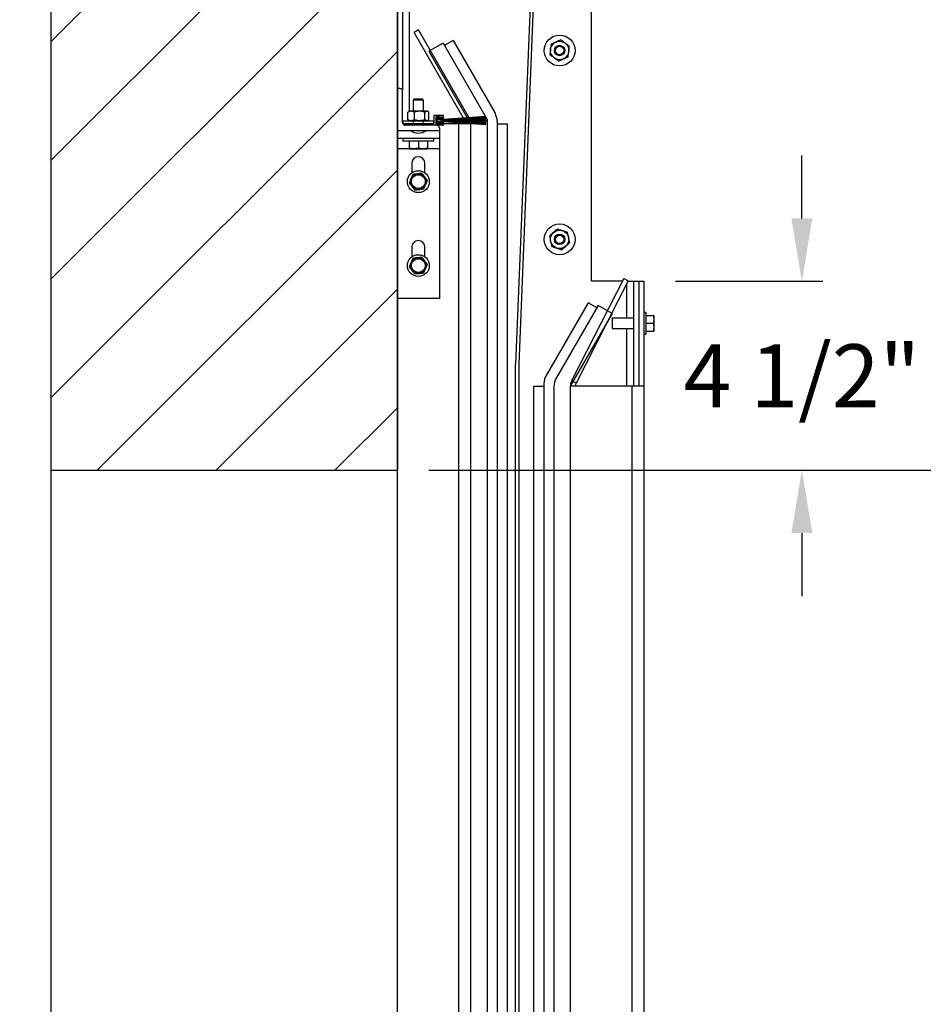
# Model space of a CAD drawing. Units: inches. Extents: x 170 to 312, y 215 to 248.
# Drawn here: x 184 to 186, y 242 to 244 of the extents above; entities that cross this region are included whole.
import ezdxf

# ---------------------------------------------------------------- set-up
doc = ezdxf.new("R2010")
doc.units = ezdxf.units.IN
doc.header["$LTSCALE"] = 0.25
doc.header["$MEASUREMENT"] = 0
doc.layers.add('ANNOTATIONS', color=1, linetype='Continuous')
doc.layers.add('STANDARD MOTOR LH', color=7, linetype='Continuous')
doc.styles.add('ARIAL', font='arial.ttf', dxfattribs={"height": 0.09375})
doc.dimstyles.new('STANDARD$0', dxfattribs={"dimtxt": 0.09375, "dimasz": 0.09375, "dimexe": 0.03125, "dimexo": 0.046875, "dimgap": 0.09, "dimtad": 0, "dimtih": 1, "dimtoh": 1, "dimdec": 4, "dimzin": 0, "dimdsep": 46, "dimtxsty": 'ARIAL', "dimcen": 0.09, "dimadec": 0, "dimazin": 0, "dimtfac": 1, "dimtdec": 4, "dimtofl": 0, "dimtmove": 0, "dimatfit": 1, "dimfxl": 1, "dimtolj": 1, "dimtzin": 0, "dimarcsym": 0})

# ---------------------------------------------------------------- blocks, each defined once
blk = doc.blocks.new('*D18')
at = {"layer": 'ANNOTATIONS', "color": 0, "lineweight": -2, "transparency": 16777216}
for p, q in [((185.8252, 243.7894), (186.2237, 243.7894)), ((186.1925, 243.6957), (186.1925, 243.5835)), ((186.1925, 243.1972), (186.1925, 243.3094)), ((185.044, 243.1034), (186.2237, 243.1034))]:
    blk.add_line(p, q, dxfattribs=at)
at = {"layer": 'ANNOTATIONS', "color": 0, "transparency": 16777216}
for points in [[(186.1769, 243.6957), (186.2081, 243.6957), (186.1925, 243.7894)], [(186.1769, 243.1972), (186.2081, 243.1972), (186.1925, 243.1034)]]:
    blk.add_solid(points, dxfattribs=at)
at = {"layer": 'defpoints', "color": 0, "transparency": 16777216}
for p in [(185.7783, 243.7894), (186.1925, 243.7894), (184.9971, 243.1034)]:
    blk.add_point(p, dxfattribs=at)
at = {"layer": 'ANNOTATIONS', "color": 0, "transparency": 16777216, "insert": (186.1925, 243.4464), "char_height": 0.09375, "attachment_point": 5, "style": 'ARIAL'}
blk.add_mtext('\\A1;11"', dxfattribs=at)
blk = doc.blocks.new('*D19')
at = {"layer": 'ANNOTATIONS', "color": 0, "lineweight": -2, "transparency": 16777216}
for p, q in [((185.5991, 243.4784), (185.5991, 243.5722)), ((185.4108, 243.3847), (185.6303, 243.3847)), ((185.044, 243.1034), (185.6303, 243.1034)), ((185.5991, 243.0097), (185.5991, 242.9159))]:
    blk.add_line(p, q, dxfattribs=at)
at = {"layer": 'ANNOTATIONS', "color": 0, "transparency": 16777216}
for points in [[(185.5835, 243.4784), (185.6147, 243.4784), (185.5991, 243.3847)], [(185.5835, 243.0097), (185.6147, 243.0097), (185.5991, 243.1034)]]:
    blk.add_solid(points, dxfattribs=at)
at = {"layer": 'defpoints', "color": 0, "transparency": 16777216}
for p in [(185.3639, 243.3847), (185.5991, 243.3847), (184.9971, 243.1034)]:
    blk.add_point(p, dxfattribs=at)
at = {"layer": 'ANNOTATIONS', "color": 0, "transparency": 16777216, "insert": (185.5991, 243.244), "char_height": 0.09375, "attachment_point": 5, "style": 'ARIAL'}
blk.add_mtext('\\A1;4 1/2"', dxfattribs=at)
blk = doc.blocks.new('*D34')
at = {"layer": 'ANNOTATIONS', "color": 0, "lineweight": -2, "transparency": 16777216}
for p, q in [((185.8252, 243.7894), (186.2237, 243.7894)), ((186.1925, 243.6957), (186.1925, 243.5833)), ((186.1925, 243.1972), (186.1925, 243.3096)), ((185.044, 243.1034), (186.2237, 243.1034))]:
    blk.add_line(p, q, dxfattribs=at)
at = {"layer": 'ANNOTATIONS', "color": 0, "transparency": 16777216}
for points in [[(186.1769, 243.6957), (186.2081, 243.6957), (186.1925, 243.7894)], [(186.1769, 243.1972), (186.2081, 243.1972), (186.1925, 243.1034)]]:
    blk.add_solid(points, dxfattribs=at)
at = {"layer": 'defpoints', "color": 0, "transparency": 16777216}
for p in [(185.7783, 243.7894), (186.1925, 243.7894), (184.9971, 243.1034)]:
    blk.add_point(p, dxfattribs=at)
at = {"layer": 'ANNOTATIONS', "color": 0, "transparency": 16777216, "insert": (186.1925, 243.4464), "char_height": 0.09375, "attachment_point": 5, "style": 'ARIAL'}
blk.add_mtext('\\A1;  ', dxfattribs=at)
blk = doc.blocks.new('*D35')
at = {"layer": 'ANNOTATIONS', "color": 0, "lineweight": -2, "transparency": 16777216}
for p, q in [((185.8252, 244.5736), (186.6598, 244.5736)), ((186.6286, 244.4799), (186.6286, 243.977)), ((186.6286, 243.1972), (186.6286, 243.7)), ((185.044, 243.1034), (186.6598, 243.1034))]:
    blk.add_line(p, q, dxfattribs=at)
at = {"layer": 'ANNOTATIONS', "color": 0, "transparency": 16777216}
for points in [[(186.6129, 244.4799), (186.6442, 244.4799), (186.6286, 244.5736)], [(186.6129, 243.1972), (186.6442, 243.1972), (186.6286, 243.1034)]]:
    blk.add_solid(points, dxfattribs=at)
at = {"layer": 'defpoints', "color": 0, "transparency": 16777216}
for p in [(185.7783, 244.5736), (186.6286, 244.5736), (184.9971, 243.1034)]:
    blk.add_point(p, dxfattribs=at)
at = {"layer": 'ANNOTATIONS', "color": 0, "transparency": 16777216, "insert": (186.6286, 243.8385), "char_height": 0.09375, "attachment_point": 5, "style": 'ARIAL'}
blk.add_mtext('\\A1;23 1/2"', dxfattribs=at)
blk = doc.blocks.new('*D39')
at = {"layer": 'ANNOTATIONS', "color": 0, "lineweight": -2, "transparency": 16777216}
for p, q in [((185.044, 243.1034), (186.6598, 243.1034)), ((186.6286, 243.0097), (186.6286, 241.8209)), ((186.6286, 240.1972), (186.6286, 241.386)), ((185.5542, 240.1034), (186.6598, 240.1034))]:
    blk.add_line(p, q, dxfattribs=at)
at = {"layer": 'ANNOTATIONS', "color": 0, "transparency": 16777216}
for points in [[(186.6129, 243.0097), (186.6442, 243.0097), (186.6286, 243.1034)], [(186.6129, 240.1972), (186.6442, 240.1972), (186.6286, 240.1034)]]:
    blk.add_solid(points, dxfattribs=at)
at = {"layer": 'defpoints', "color": 0, "transparency": 16777216}
for p in [(184.9971, 243.1034), (186.6286, 243.1034), (185.5073, 240.1034)]:
    blk.add_point(p, dxfattribs=at)
at = {"layer": 'ANNOTATIONS', "color": 0, "transparency": 16777216, "insert": (186.6286, 241.6034), "char_height": 0.09375, "attachment_point": 5, "style": 'ARIAL'}
blk.add_mtext('\\A1;OPENING\\P HEIGHT', dxfattribs=at)

msp = doc.modelspace()

# ---------------------------------------------------------------- hatches: boundary and pattern name
at = {"layer": 'STANDARD MOTOR LH'}
h = msp.add_hatch(dxfattribs=at)
h.set_pattern_fill('ANSI31', color=256, style=0)
h.set_pattern_definition([(45, (-0.30635, -11.93381), (-0.08838835, 0.08838835), [])])
edge = h.paths.add_edge_path()
edge.add_line((184.48146, 245.71433), (184.48146, 243.10342))
edge.add_line((184.48146, 243.10342), (184.99708, 243.10342))
edge.add_line((184.99708, 245.71433), (184.99708, 243.10342))
edge = h.paths.add_edge_path()
edge.add_line((184.43507, 245.71433), (184.72217, 245.71433))
edge.add_line((184.72217, 245.71433), (184.72217, 245.64563))
edge.add_line((184.72217, 245.64563), (184.76059, 245.77899))
edge.add_line((184.76059, 245.77899), (184.76059, 245.71433))
edge.add_line((184.76059, 245.71433), (185.05578, 245.71433))
h = msp.add_hatch(dxfattribs=at)
h.set_pattern_fill('ANSI38', color=256, style=0)
h.set_pattern_definition([(45, (183.14701, 226.17275), (-0.08838835, 0.08838835), []), (135, (183.14701, 226.17275), (-0.265165, 0.08838835), [0.3125, -0.1875])])
edge = h.paths.add_edge_path(flags=0)
edge.add_arc((185.05458, 243.62835), 0.000313, 90, 180, ccw=False)
edge.add_line((185.05458, 243.62866), (185.06271, 243.62866))
edge.add_arc((185.06271, 243.62835), 0.000313, 0, 90, ccw=False)
edge.add_line((185.06302, 243.62835), (185.06302, 243.6271))
edge.add_arc((185.06333, 243.6271), 0.000313, 180, 270)
edge.add_line((185.06333, 243.62678), (185.06552, 243.62678))
edge.add_arc((185.06552, 243.6271), 0.000313, 270, 360)
edge.add_line((185.06583, 243.6271), (185.06583, 243.63116))
edge.add_arc((185.06552, 243.63116), 0.000313, 0, 90)
edge.add_line((185.06552, 243.63147), (185.05177, 243.63147))
edge.add_arc((185.05177, 243.63116), 0.000313, 90, 180)
edge.add_line((185.05146, 243.63116), (185.05146, 243.62022))
edge.add_arc((185.05115, 243.62022), 0.000313, 270, 360, ccw=False)
edge.add_line((185.05115, 243.61991), (185.01302, 243.61991))
edge.add_arc((185.01302, 243.6196), 0.000313, 90, 180)
edge.add_line((185.01271, 243.6196), (185.01271, 243.61741))
edge.add_arc((185.01302, 243.61741), 0.000313, 180, 270)
edge.add_line((185.01302, 243.6171), (185.06552, 243.6171))
edge.add_arc((185.06552, 243.61741), 0.000313, 270, 360)
edge.add_line((185.06583, 243.61741), (185.06583, 243.62147))
edge.add_arc((185.06552, 243.62147), 0.000313, 0, 90)
edge.add_line((185.06552, 243.62178), (185.06333, 243.62178))
edge.add_arc((185.06333, 243.62147), 0.000313, 90, 180)
edge.add_line((185.06302, 243.62147), (185.06302, 243.62022))
edge.add_arc((185.06271, 243.62022), 0.000313, 270, 360, ccw=False)
edge.add_line((185.06271, 243.61991), (185.05458, 243.61991))
edge.add_arc((185.05458, 243.62022), 0.000313, 180, 270, ccw=False)
edge.add_line((185.05427, 243.62022), (185.05427, 243.62835))

# ---------------------------------------------------------------- linework, layer by layer
at = {"layer": 'ANNOTATIONS', "transparency": 16777216}
msp.add_line((185.04396, 243.10342), (186.65982, 243.10342), dxfattribs=at)
at = {"layer": 'STANDARD MOTOR LH'}
for p, q in [((184.48146, 245.71433), (184.48146, 240.10342)), ((184.48146, 245.71433), (184.48146, 243.10342)), ((184.99708, 240.10342), (184.99708, 245.71433)), ((184.99708, 245.71433), (184.99708, 243.10342)), ((185.00452, 244.54092), (185.00452, 243.66955)), ((185.21013, 244.18164), (185.17293, 243.26117)), ((185.21505, 244.18145), (185.17785, 243.26117)), ((185.28608, 243.38467), (185.28608, 244.02442)), ((185.01496, 243.63797), (185.01496, 243.79092)), ((185.02833, 243.75916), (185.02189, 243.75544)), ((185.0956, 243.62777), (185.02189, 243.75544)), ((185.10384, 243.62838), (185.02833, 243.75916)), ((185.06507, 243.73949), (185.04396, 243.7273)), ((185.06507, 243.73949), (185.13083, 243.62558)), ((185.06858, 243.73691), (185.06706, 243.73604)), ((185.07994, 243.74348), (185.06858, 243.73691)), ((185.07994, 243.74348), (185.14244, 243.63522)), ((185.04396, 243.7273), (185.10119, 243.62818)), ((185.00099, 243.67178), (184.99708, 243.67178)), ((185.00489, 243.621), (185.00489, 243.66788)), ((185.02238, 243.65613), (185.02052, 243.65427)), ((185.02052, 243.65427), (185.02052, 243.63797)), ((185.03614, 243.65427), (185.02052, 243.65427)), ((185.03429, 243.65613), (185.02238, 243.65613)), ((185.03614, 243.65427), (185.03429, 243.65613)), ((185.03614, 243.63797), (185.03614, 243.65427)), ((185.01271, 243.63641), (185.01361, 243.63692)), ((185.01271, 243.62541), (185.01271, 243.63641)), ((185.01466, 243.63797), (185.01348, 243.6371)), ((185.042, 243.63797), (185.01466, 243.63797)), ((185.02247, 243.62541), (185.02247, 243.63641)), ((185.0381, 243.62541), (185.0381, 243.63641)), ((185.04319, 243.6371), (185.042, 243.63797)), ((185.04396, 243.62541), (185.04396, 243.63641)), ((185.00539, 243.62385), (185.00539, 243.61991)), ((185.00539, 243.62385), (185.05127, 243.62385)), ((185.00539, 243.61991), (185.05114, 243.61991)), ((185.00542, 243.61905), (185.01271, 243.61905)), ((185.01271, 243.62541), (185.01361, 243.6249)), ((185.01271, 243.6196), (185.01271, 243.61741)), ((185.01348, 243.62472), (185.01466, 243.62385)), ((185.03443, 243.62303), (185.02224, 243.62303)), ((185.042, 243.62385), (185.04319, 243.62472)), ((185.05127, 243.61993), (185.05127, 243.62385)), ((185.05146, 243.63116), (185.05146, 243.62022)), ((185.06552, 243.63147), (185.05177, 243.63147)), ((185.05427, 243.62835), (185.05427, 243.62019)), ((185.06271, 243.62866), (185.05458, 243.62866)), ((185.05458, 243.61991), (185.06271, 243.61991)), ((185.05521, 243.62797), (185.05521, 243.62019)), ((185.066, 243.62753), (185.0564, 243.62899)), ((185.0564, 243.61917), (185.066, 243.62063)), ((185.06615, 243.62846), (185.05654, 243.62992)), ((185.05654, 243.61824), (185.06615, 243.61971)), ((185.06445, 243.62456), (185.06026, 243.62591)), ((185.06026, 243.62228), (185.06445, 243.62364)), ((185.06055, 243.62647), (185.06465, 243.62515)), ((185.06465, 243.62304), (185.06055, 243.62172)), ((185.06058, 243.62653), (185.06467, 243.62521)), ((185.06467, 243.62298), (185.06058, 243.62166)), ((185.06469, 243.62527), (185.06061, 243.62659)), ((185.06061, 243.62161), (185.06469, 243.62292)), ((185.06064, 243.62664), (185.0647, 243.62533)), ((185.0647, 243.62286), (185.06064, 243.62155)), ((185.06472, 243.62539), (185.06067, 243.6267)), ((185.06067, 243.62149), (185.06472, 243.6228)), ((185.0607, 243.62676), (185.06474, 243.62545)), ((185.06474, 243.62274), (185.0607, 243.62144)), ((185.06476, 243.62551), (185.06072, 243.62681)), ((185.06072, 243.62138), (185.06476, 243.62268)), ((185.06075, 243.62687), (185.06478, 243.62557)), ((185.06478, 243.62262), (185.06075, 243.62132)), ((185.0648, 243.62563), (185.06078, 243.62693)), ((185.06078, 243.62127), (185.0648, 243.62257)), ((185.06081, 243.62698), (185.06482, 243.62569)), ((185.06482, 243.62251), (185.06081, 243.62121)), ((185.06484, 243.62575), (185.06084, 243.62704)), ((185.06084, 243.62115), (185.06484, 243.62245)), ((185.06302, 243.6271), (185.06302, 243.62835)), ((185.06302, 243.62022), (185.06302, 243.62147)), ((185.06552, 243.62678), (185.06333, 243.62678)), ((185.06333, 243.62178), (185.06552, 243.62178)), ((185.06583, 243.6271), (185.06583, 243.63116)), ((185.06583, 243.61741), (185.06583, 243.62147)), ((185.10646, 243.61905), (185.06583, 243.61905)), ((185.12864, 243.63022), (185.06599, 243.62557)), ((185.06599, 243.6255), (185.12864, 243.63013)), ((185.12864, 243.62901), (185.06599, 243.62544)), ((185.06599, 243.62538), (185.12864, 243.62891)), ((185.12864, 243.6278), (185.06599, 243.62532)), ((185.06599, 243.62525), (185.12864, 243.62771)), ((185.12864, 243.6266), (185.06599, 243.62519)), ((185.06599, 243.62513), (185.12864, 243.62651)), ((185.12864, 243.62541), (185.06599, 243.62506)), ((185.06599, 243.625), (185.12864, 243.62532)), ((185.06599, 243.62494), (185.12864, 243.62494)), ((185.12864, 243.62432), (185.06599, 243.62432)), ((185.06599, 243.62388), (185.12864, 243.62388)), ((185.12864, 243.62325), (185.06599, 243.62325)), ((185.12864, 243.62287), (185.06599, 243.62319)), ((185.06599, 243.62313), (185.12864, 243.62278)), ((185.12864, 243.62168), (185.06599, 243.62306)), ((185.06599, 243.623), (185.12864, 243.62159)), ((185.12864, 243.62048), (185.06599, 243.62294)), ((185.06599, 243.62288), (185.12864, 243.62039)), ((185.12864, 243.61928), (185.06599, 243.62281)), ((185.06599, 243.62275), (185.12864, 243.61919)), ((185.12864, 243.61806), (185.06599, 243.62269)), ((185.06599, 243.62263), (185.12864, 243.61797)), ((185.066, 243.62753), (185.06615, 243.62846)), ((185.06615, 243.61971), (185.066, 243.62063)), ((185.08858, 240.10342), (185.08858, 243.61905)), ((185.09596, 243.62715), (185.09565, 243.62769)), ((185.09632, 243.62652), (185.096, 243.62707)), ((185.09669, 243.62588), (185.09637, 243.62644)), ((185.09706, 243.62524), (185.09673, 243.62581)), ((185.09723, 243.62494), (185.09711, 243.62516)), ((185.09762, 243.62427), (185.09759, 243.62432)), ((185.09762, 243.62427), (185.0977, 243.62432)), ((185.09762, 243.62427), (185.09784, 243.62388)), ((185.09879, 243.62494), (185.09919, 243.62517)), ((185.09932, 243.62525), (185.10043, 243.62589)), ((185.10057, 243.62597), (185.10176, 243.62666)), ((185.10123, 243.6281), (185.1016, 243.62747)), ((185.10164, 243.62739), (185.10202, 243.62674)), ((185.1019, 243.62674), (185.10318, 243.62748)), ((185.10206, 243.62667), (185.10244, 243.62601)), ((185.10248, 243.62593), (185.10287, 243.62527)), ((185.10291, 243.62519), (185.10306, 243.62494)), ((185.10333, 243.62757), (185.10406, 243.62799)), ((185.10342, 243.62432), (185.10367, 243.62388)), ((185.10406, 243.62799), (185.10388, 243.6283)), ((185.10403, 243.62325), (185.10418, 243.623)), ((185.10406, 243.62799), (185.10427, 243.62762)), ((185.10423, 243.62292), (185.10463, 243.62221)), ((185.10468, 243.62213), (185.1051, 243.62141)), ((185.10514, 243.62132), (185.10557, 243.62058)), ((185.10562, 243.6205), (185.10606, 243.61973)), ((185.10566, 243.62432), (185.10579, 243.62388)), ((185.10611, 243.61965), (185.10646, 243.61905)), ((185.10646, 240.10342), (185.10646, 243.61905)), ((185.12757, 243.63124), (185.12814, 243.63018)), ((185.12864, 243.63022), (185.12864, 243.63013)), ((185.12864, 243.62901), (185.12864, 243.62891)), ((185.12864, 243.6278), (185.12864, 243.62771)), ((185.12864, 243.6266), (185.12864, 243.62651)), ((185.12864, 243.62541), (185.12864, 243.62532)), ((185.12864, 243.62494), (185.12864, 243.62432)), ((185.12864, 243.62388), (185.12864, 243.62325)), ((185.12864, 243.62287), (185.12864, 243.62278)), ((185.12864, 243.62168), (185.12864, 243.62159)), ((185.12864, 243.62048), (185.12864, 243.62039)), ((185.12864, 243.61928), (185.12864, 243.61919)), ((185.13083, 243.62558), (185.13083, 240.38476)), ((185.14571, 243.62303), (185.14571, 240.39977)), ((185.14571, 243.61905), (185.16069, 243.61905)), ((185.16069, 243.61905), (185.16069, 240.4628)), ((184.99708, 243.60928), (185.05958, 243.60928)), ((185.06552, 243.6171), (185.0088, 243.6171)), ((185.05958, 243.61319), (185.05958, 243.35928)), ((185.12864, 243.61806), (185.12864, 243.61797)), ((185.05958, 243.59757), (184.99708, 243.59757)), ((185.00539, 243.59757), (185.00539, 243.59363)), ((185.05127, 243.59363), (185.00539, 243.59363)), ((185.01465, 243.59363), (185.01465, 243.5831)), ((185.02833, 243.59363), (185.02833, 243.5831)), ((185.04202, 243.59363), (185.04202, 243.5831)), ((185.05127, 243.59363), (185.05127, 243.59757)), ((185.01465, 243.58194), (184.99708, 243.58194)), ((185.01465, 243.58188), (185.04202, 243.58188)), ((185.02833, 243.5831), (185.02149, 243.58188)), ((185.04202, 243.5831), (185.03518, 243.58188)), ((185.05958, 243.58194), (185.04202, 243.58194)), ((185.01857, 243.56046), (185.01857, 243.5461)), ((185.0381, 243.5461), (185.0381, 243.56046)), ((185.0335, 243.54562), (185.02679, 243.54473)), ((185.01492, 243.53133), (185.01904, 243.52597)), ((185.04175, 243.53489), (185.03762, 243.54025)), ((185.02317, 243.52061), (185.02987, 243.52149)), ((185.01857, 243.43546), (185.01857, 243.4211)), ((185.0381, 243.4211), (185.0381, 243.43546)), ((185.0335, 243.42062), (185.02679, 243.41973)), ((185.04175, 243.40989), (185.03762, 243.41525)), ((185.01492, 243.40633), (185.01904, 243.40097)), ((185.02317, 243.39561), (185.02987, 243.39649)), ((185.33397, 243.38864), (185.25647, 243.23654)), ((185.3406, 243.38527), (185.2631, 243.23316)), ((185.33195, 243.38467), (185.28608, 243.38467)), ((185.33397, 243.38864), (185.3406, 243.38527)), ((185.34029, 243.38467), (185.3639, 243.38467)), ((185.34902, 243.22842), (185.34902, 243.38467)), ((185.35646, 243.38467), (185.35646, 243.22842)), ((185.3639, 243.38467), (185.3639, 240.10342)), ((185.33858, 243.32999), (185.33858, 243.38132)), ((185.05958, 243.35928), (184.99708, 243.35928)), ((185.28104, 243.35285), (185.21854, 243.2446)), ((185.29591, 243.34886), (185.23341, 243.24061)), ((185.2924, 243.34629), (185.28104, 243.35285)), ((185.29392, 243.34541), (185.2924, 243.34629)), ((185.31702, 243.33668), (185.29591, 243.34886)), ((185.31702, 243.33668), (185.25452, 243.22842)), ((185.34902, 243.32999), (185.31702, 243.32999)), ((185.31702, 243.32999), (185.31702, 243.31436)), ((185.36702, 243.33842), (185.3639, 243.33842)), ((185.36702, 243.33842), (185.36702, 243.30592)), ((185.36702, 243.33389), (185.37785, 243.33389)), ((185.37785, 243.33389), (185.3789, 243.32803)), ((185.3789, 243.33389), (185.3789, 243.31046)), ((185.31702, 243.31436), (185.34902, 243.31436)), ((185.33858, 243.22842), (185.33858, 243.31436)), ((185.36702, 243.32217), (185.37785, 243.32217)), ((185.37785, 243.32217), (185.3789, 243.31632)), ((185.3639, 243.30592), (185.36702, 243.30592)), ((185.36702, 243.31046), (185.37785, 243.31046)), ((185.17293, 240.43146), (185.17293, 243.26117)), ((185.17785, 243.26117), (185.17785, 240.43146)), ((185.20026, 240.40301), (185.20026, 243.22842)), ((185.20026, 243.22842), (185.21527, 243.22842)), ((185.21527, 243.23241), (185.21527, 240.39053)), ((185.23015, 243.22842), (185.23015, 240.10342)), ((185.25452, 243.22842), (185.25452, 240.10342)), ((185.3639, 243.22842), (185.25452, 243.22842)), ((185.2631, 243.23316), (185.25647, 243.23654)), ((185.34602, 243.22842), (185.34602, 240.10342)), ((184.48146, 243.10342), (184.99708, 243.10342))]:
    msp.add_line(p, q, dxfattribs=at)
at = {"layer": 'STANDARD MOTOR LH', "flags": 128}
msp.add_lwpolyline([(185.09814, 243.62325), (185.09823, 243.62304), (185.09823, 243.62303)], dxfattribs=at)
at = {"layer": 'STANDARD MOTOR LH'}
for centre, radius in [((185.23858, 243.72842), 0.02294), ((185.23858, 243.72842), 0.01367), ((185.23858, 243.72842), 0.00781), ((185.23858, 243.72842), 0.00628), ((185.05884, 243.6241), 0.00228), ((185.02833, 243.53311), 0.01625), ((185.02833, 243.53311), 0.01172), ((185.02833, 243.53311), 0.01025), ((185.23858, 243.44717), 0.02294), ((185.23858, 243.44717), 0.01367), ((185.23858, 243.44717), 0.00781), ((185.23858, 243.44717), 0.00628), ((185.02833, 243.40811), 0.01625), ((185.02833, 243.40811), 0.01172), ((185.02833, 243.40811), 0.01025)]:
    msp.add_circle(centre, radius, dxfattribs=at)
for centre, radius, start, end in [((185.00099, 243.66788), 0.00391, 0, 90), ((185.12133, 243.62303), 0.02438, 0, 30), ((185.0088, 243.621), 0.00391, 180, 270), ((185.01302, 243.6196), 0.000312, 90, 180), ((185.02224, 243.62147), 0.00156, 90, 270), ((185.03443, 243.62147), 0.00156, 270, 90), ((185.05115, 243.62022), 0.000312, 270, 0), ((185.05177, 243.63116), 0.000312, 90, 180), ((185.05624, 243.62797), 0.00197, 81.34879, 180), ((185.05458, 243.62835), 0.000313, 90, 180), ((185.05458, 243.62022), 0.000313, 180, 270), ((185.05624, 243.62019), 0.00197, 180, 278.65121), ((185.05624, 243.62797), 0.00103, 81.34879, 180), ((185.05624, 243.62019), 0.00103, 180, 278.65121), ((185.05884, 243.6241), 0.00356, 55.87014, 304.12986), ((185.05884, 243.6241), 0.00349, 55.72454, 304.27546), ((185.05884, 243.6241), 0.00343, 55.57496, 304.42504), ((185.05884, 243.6241), 0.00337, 55.4212, 304.5788), ((185.05884, 243.6241), 0.00331, 55.26307, 304.73693), ((185.05884, 243.6241), 0.00324, 55.10036, 304.89964), ((185.05884, 243.6241), 0.00318, 54.93284, 305.06716), ((185.05884, 243.6241), 0.00312, 54.76027, 305.23973), ((185.05884, 243.6241), 0.00306, 54.58238, 305.41762), ((185.05884, 243.6241), 0.00299, 54.39891, 305.60109), ((185.05884, 243.6241), 0.00293, 54.20956, 305.79044), ((185.05884, 243.6241), 0.00231, 51.90656, 308.09344), ((185.06271, 243.62835), 0.000313, 0, 90), ((185.06271, 243.62022), 0.000313, 270, 0), ((185.06333, 243.6271), 0.000312, 180, 270), ((185.06333, 243.62147), 0.000312, 90, 180), ((185.06599, 243.62932), 0.005, 252.10478, 270), ((185.06599, 243.61888), 0.005, 90, 107.89522), ((185.06599, 243.62932), 0.00437, 252.10478, 270), ((185.06599, 243.61888), 0.00437, 90, 107.89522), ((185.06599, 243.62932), 0.00431, 252.10478, 270), ((185.06599, 243.61888), 0.00431, 90, 107.89522), ((185.06599, 243.62932), 0.00425, 252.10478, 270), ((185.06599, 243.61888), 0.00425, 90, 107.89522), ((185.06599, 243.62932), 0.00419, 252.10478, 270), ((185.06599, 243.61888), 0.00419, 90, 107.89522), ((185.06599, 243.62932), 0.00413, 252.10478, 270), ((185.06599, 243.61888), 0.00413, 90, 107.89522), ((185.06599, 243.62932), 0.00406, 252.10478, 270), ((185.06599, 243.61888), 0.00406, 90, 107.89522), ((185.06599, 243.62932), 0.004, 252.10478, 270), ((185.06599, 243.61888), 0.004, 90, 107.89522), ((185.06599, 243.62932), 0.00394, 252.10478, 270), ((185.06599, 243.61888), 0.00394, 90, 107.89522), ((185.06599, 243.62932), 0.00388, 252.10478, 270), ((185.06599, 243.61888), 0.00388, 90, 107.89522), ((185.06599, 243.62932), 0.00381, 252.10478, 270), ((185.06599, 243.61888), 0.00381, 90, 107.89522), ((185.06599, 243.62932), 0.00375, 252.10478, 270), ((185.06599, 243.61888), 0.00375, 90, 107.89522), ((185.06552, 243.63116), 0.000312, 0, 90), ((185.06552, 243.6271), 0.000312, 270, 0), ((185.06552, 243.62147), 0.000312, 0, 90), ((185.01302, 243.61741), 0.000312, 180, 270), ((185.02833, 243.62572), 0.02019, 234.51066, 305.48934), ((185.05568, 243.61319), 0.00391, 0, 90), ((185.06552, 243.61741), 0.000312, 270, 0), ((185.02833, 243.56046), 0.00977, 0, 180), ((185.02833, 243.43546), 0.00977, 0, 180), ((185.23965, 243.23241), 0.02438, 150, 180), ((185.25452, 243.22842), 0.02438, 150, 180), ((185.2724, 243.22842), 0.01788, 153, 180), ((185.2724, 243.22842), 0.01044, 153, 180)]:
    msp.add_arc(centre, radius, start, end, dxfattribs=at)
for points, knots in [([(185.22584, 243.73775), (185.22558, 243.73534), (185.2253, 243.73276), (185.22501, 243.73009), (185.22499, 243.7299)], [0, 0, 0, 0, 0.9320806, 1, 1, 1, 1]), ([(185.23307, 243.74093), (185.23092, 243.73999), (185.22845, 243.7389), (185.22614, 243.73788), (185.22584, 243.73775)], [0, 0, 0, 0, 0.87217297, 1, 1, 1, 1]), ([(185.24029, 243.74412), (185.23807, 243.74314), (185.23569, 243.74209), (185.23324, 243.74101), (185.23307, 243.74093)], [0, 0, 0, 0, 0.9320432, 1, 1, 1, 1]), ([(185.24666, 243.73946), (185.24625, 243.73976), (185.24407, 243.74135), (185.24198, 243.74288), (185.24029, 243.74412)], [0, 0, 0, 0, 0.1896129, 1, 1, 1, 1]), ([(185.25303, 243.73479), (185.25249, 243.73518), (185.25044, 243.73668), (185.24827, 243.73828), (185.24666, 243.73946)], [0, 0, 0, 0, 0.2620618, 1, 1, 1, 1]), ([(185.22499, 243.7299), (185.22474, 243.72757), (185.22445, 243.72489), (185.22417, 243.72238), (185.22414, 243.72206)], [0, 0, 0, 0, 0.87223048, 1, 1, 1, 1]), ([(185.23051, 243.71739), (185.23009, 243.7177), (185.22792, 243.71929), (185.22583, 243.72082), (185.22414, 243.72206)], [0, 0, 0, 0, 0.1896129, 1, 1, 1, 1]), ([(185.25132, 243.7191), (185.25158, 243.72151), (185.25187, 243.72409), (185.25215, 243.72676), (185.25217, 243.72694)], [0, 0, 0, 0, 0.93209631, 1, 1, 1, 1]), ([(185.25217, 243.72694), (185.25243, 243.72928), (185.25272, 243.73196), (185.25299, 243.73447), (185.25303, 243.73479)], [0, 0, 0, 0, 0.87223048, 1, 1, 1, 1]), ([(185.23687, 243.71273), (185.23634, 243.71312), (185.23429, 243.71462), (185.23211, 243.71622), (185.23051, 243.71739)], [0, 0, 0, 0, 0.2620618, 1, 1, 1, 1]), ([(185.23687, 243.71273), (185.23909, 243.71371), (185.24147, 243.71476), (185.24393, 243.71584), (185.2441, 243.71591)], [0, 0, 0, 0, 0.9320432, 1, 1, 1, 1]), ([(185.2441, 243.71591), (185.24625, 243.71686), (185.24871, 243.71795), (185.25102, 243.71897), (185.25132, 243.7191)], [0, 0, 0, 0, 0.87217297, 1, 1, 1, 1]), ([(185.01759, 243.63797), (185.01614, 243.63773), (185.01447, 243.63745), (185.01291, 243.63653), (185.01271, 243.63641)], [0, 0, 0, 0, 0.8722653, 1, 1, 1, 1]), ([(185.02247, 243.63641), (185.02098, 243.63715), (185.01937, 243.63795), (185.0177, 243.63797), (185.01759, 243.63797)], [0, 0, 0, 0, 0.9319629, 1, 1, 1, 1]), ([(185.03029, 243.63797), (185.02978, 243.63796), (185.02712, 243.6379), (185.02455, 243.63707), (185.02247, 243.63641)], [0, 0, 0, 0, 0.1896634, 1, 1, 1, 1]), ([(185.0381, 243.63641), (185.03744, 243.63665), (185.03493, 243.63755), (185.03226, 243.63779), (185.03029, 243.63797)], [0, 0, 0, 0, 0.2620882, 1, 1, 1, 1]), ([(185.04103, 243.63797), (185.04016, 243.63773), (185.03916, 243.63745), (185.03822, 243.63653), (185.0381, 243.63641)], [0, 0, 0, 0, 0.8721868, 1, 1, 1, 1]), ([(185.04396, 243.63641), (185.04306, 243.63715), (185.04209, 243.63795), (185.0411, 243.63797), (185.04103, 243.63797)], [0, 0, 0, 0, 0.9319538, 1, 1, 1, 1]), ([(185.01759, 243.62385), (185.01614, 243.62409), (185.01447, 243.62437), (185.01291, 243.62529), (185.01271, 243.62541)], [0, 0, 0, 0, 0.8722864, 1, 1, 1, 1]), ([(185.02247, 243.62541), (185.02098, 243.62467), (185.01937, 243.62387), (185.0177, 243.62385), (185.01759, 243.62385)], [0, 0, 0, 0, 0.9319639, 1, 1, 1, 1]), ([(185.03029, 243.62385), (185.02978, 243.62386), (185.02712, 243.62392), (185.02455, 243.62474), (185.02247, 243.62541)], [0, 0, 0, 0, 0.189661, 1, 1, 1, 1]), ([(185.0381, 243.62541), (185.03744, 243.62517), (185.03493, 243.62427), (185.03226, 243.62402), (185.03029, 243.62385)], [0, 0, 0, 0, 0.2620713, 1, 1, 1, 1]), ([(185.04103, 243.62385), (185.04016, 243.62409), (185.03916, 243.62437), (185.03822, 243.62529), (185.0381, 243.62541)], [0, 0, 0, 0, 0.8722079, 1, 1, 1, 1]), ([(185.04396, 243.62541), (185.04306, 243.62467), (185.04209, 243.62387), (185.0411, 243.62385), (185.04103, 243.62385)], [0, 0, 0, 0, 0.9319548, 1, 1, 1, 1]), ([(185.02149, 243.58188), (185.02133, 243.58188), (185.01902, 243.5819), (185.01675, 243.58252), (185.01465, 243.5831)], [0, 0, 0, 0, 0.070291, 1, 1, 1, 1]), ([(185.01465, 243.5831), (185.01465, 243.5826), (185.01465, 243.58195), (185.01465, 243.58189), (185.01465, 243.58188)], [0, 0, 0, 0, 0.7743083, 1, 1, 1, 1]), ([(185.03518, 243.58188), (185.03501, 243.58188), (185.0327, 243.5819), (185.03044, 243.58252), (185.02833, 243.5831)], [0, 0, 0, 0, 0.0702229, 1, 1, 1, 1]), ([(185.04202, 243.58188), (185.04202, 243.58189), (185.04202, 243.58195), (185.04202, 243.5826), (185.04202, 243.5831)], [0, 0, 0, 0, 0.2256917, 1, 1, 1, 1]), ([(185.03762, 243.54025), (185.03753, 243.54038), (185.03613, 243.54219), (185.03477, 243.54397), (185.0335, 243.54562)], [0, 0, 0, 0, 0.0701531, 1, 1, 1, 1]), ([(185.0175, 243.53759), (185.01685, 243.53601), (185.01598, 243.5339), (185.01514, 243.53186), (185.01492, 243.53133)], [0, 0, 0, 0, 0.7425237, 1, 1, 1, 1]), ([(185.02009, 243.54384), (185.01946, 243.54233), (185.01861, 243.54027), (185.01774, 243.53816), (185.0175, 243.53759)], [0, 0, 0, 0, 0.7314157, 1, 1, 1, 1]), ([(185.02679, 243.54473), (185.02663, 243.54471), (185.02437, 243.54441), (185.02215, 243.54411), (185.02009, 243.54384)], [0, 0, 0, 0, 0.0701498, 1, 1, 1, 1]), ([(185.03916, 243.52864), (185.0394, 243.52921), (185.04027, 243.53132), (185.04112, 243.53338), (185.04175, 243.53489)], [0, 0, 0, 0, 0.2686593, 1, 1, 1, 1]), ([(185.01904, 243.52597), (185.01914, 243.52584), (185.02053, 243.52403), (185.0219, 243.52226), (185.02317, 243.52061)], [0, 0, 0, 0, 0.0701531, 1, 1, 1, 1]), ([(185.02987, 243.52149), (185.03003, 243.52152), (185.0323, 243.52182), (185.03452, 243.52211), (185.03658, 243.52238)], [0, 0, 0, 0, 0.07030765, 1, 1, 1, 1]), ([(185.03658, 243.52238), (185.0368, 243.52291), (185.03764, 243.52495), (185.03851, 243.52706), (185.03916, 243.52864)], [0, 0, 0, 0, 0.25749649, 1, 1, 1, 1]), ([(185.23528, 243.46261), (185.23348, 243.46099), (185.23155, 243.45924), (185.22956, 243.45744), (185.22942, 243.45732)], [0, 0, 0, 0, 0.9319873, 1, 1, 1, 1]), ([(185.23528, 243.46261), (185.23591, 243.46241), (185.23833, 243.46163), (185.2409, 243.4608), (185.24279, 243.46018)], [0, 0, 0, 0, 0.2620197, 1, 1, 1, 1]), ([(185.24279, 243.46018), (185.24328, 243.46003), (185.24584, 243.4592), (185.2483, 243.4584), (185.2503, 243.45775)], [0, 0, 0, 0, 0.1896671, 1, 1, 1, 1]), ([(185.25195, 243.45003), (185.25146, 243.45233), (185.2509, 243.45497), (185.25037, 243.45744), (185.2503, 243.45775)], [0, 0, 0, 0, 0.87225283, 1, 1, 1, 1]), ([(185.22942, 243.45732), (185.22768, 243.45575), (185.22568, 243.45394), (185.2238, 243.45225), (185.22356, 243.45203)], [0, 0, 0, 0, 0.872301, 1, 1, 1, 1]), ([(185.22356, 243.45203), (185.22407, 243.44966), (185.22461, 243.44712), (185.22518, 243.44449), (185.22521, 243.44431)], [0, 0, 0, 0, 0.9319974, 1, 1, 1, 1]), ([(185.22521, 243.44431), (185.2257, 243.44202), (185.22627, 243.43938), (185.2268, 243.43691), (185.22687, 243.43659)], [0, 0, 0, 0, 0.8722188, 1, 1, 1, 1]), ([(185.2536, 243.44232), (185.2531, 243.44469), (185.25255, 243.44723), (185.25199, 243.44986), (185.25195, 243.45003)], [0, 0, 0, 0, 0.9320638, 1, 1, 1, 1]), ([(185.22687, 243.43659), (185.2275, 243.43639), (185.22991, 243.43561), (185.23248, 243.43478), (185.23438, 243.43417)], [0, 0, 0, 0, 0.2619982, 1, 1, 1, 1]), ([(185.23438, 243.43417), (185.23486, 243.43401), (185.23743, 243.43318), (185.23989, 243.43238), (185.24189, 243.43174)], [0, 0, 0, 0, 0.1896671, 1, 1, 1, 1]), ([(185.24189, 243.43174), (185.24369, 243.43336), (185.24562, 243.4351), (185.24761, 243.4369), (185.24774, 243.43703)], [0, 0, 0, 0, 0.9320881, 1, 1, 1, 1]), ([(185.24774, 243.43703), (185.24949, 243.4386), (185.25149, 243.44041), (185.25336, 243.4421), (185.2536, 243.44232)], [0, 0, 0, 0, 0.872301, 1, 1, 1, 1]), ([(185.02009, 243.41884), (185.01946, 243.41733), (185.01861, 243.41527), (185.01774, 243.41316), (185.0175, 243.41259)], [0, 0, 0, 0, 0.73135796, 1, 1, 1, 1]), ([(185.02679, 243.41973), (185.02663, 243.41971), (185.02437, 243.41941), (185.02215, 243.41911), (185.02009, 243.41884)], [0, 0, 0, 0, 0.0701498, 1, 1, 1, 1]), ([(185.03762, 243.41525), (185.03753, 243.41538), (185.03613, 243.41719), (185.03477, 243.41897), (185.0335, 243.42062)], [0, 0, 0, 0, 0.0702209, 1, 1, 1, 1]), ([(185.0175, 243.41259), (185.01685, 243.41101), (185.01598, 243.4089), (185.01514, 243.40686), (185.01492, 243.40633)], [0, 0, 0, 0, 0.7424467, 1, 1, 1, 1]), ([(185.01904, 243.40097), (185.01914, 243.40084), (185.02053, 243.39903), (185.0219, 243.39726), (185.02317, 243.39561)], [0, 0, 0, 0, 0.0702209, 1, 1, 1, 1]), ([(185.03658, 243.39738), (185.0368, 243.39791), (185.03764, 243.39995), (185.03851, 243.40206), (185.03916, 243.40364)], [0, 0, 0, 0, 0.2574763, 1, 1, 1, 1]), ([(185.03916, 243.40364), (185.0394, 243.40421), (185.04027, 243.40632), (185.04112, 243.40838), (185.04175, 243.40989)], [0, 0, 0, 0, 0.2685807, 1, 1, 1, 1]), ([(185.02987, 243.39649), (185.03003, 243.39652), (185.0323, 243.39682), (185.03452, 243.39711), (185.03658, 243.39738)], [0, 0, 0, 0, 0.07030765, 1, 1, 1, 1]), ([(185.3789, 243.33389), (185.37888, 243.33389), (185.37882, 243.33389), (185.37826, 243.33389), (185.37785, 243.33389)], [0, 0, 0, 0, 0.2687353, 1, 1, 1, 1]), ([(185.3789, 243.32803), (185.37889, 243.32789), (185.37888, 243.32592), (185.37834, 243.32398), (185.37785, 243.32217)], [0, 0, 0, 0, 0.0702074, 1, 1, 1, 1]), ([(185.3789, 243.31632), (185.37889, 243.31618), (185.37888, 243.3142), (185.37834, 243.31226), (185.37785, 243.31046)], [0, 0, 0, 0, 0.0702074, 1, 1, 1, 1]), ([(185.37785, 243.31046), (185.37826, 243.31046), (185.37882, 243.31046), (185.37888, 243.31046), (185.3789, 243.31046)], [0, 0, 0, 0, 0.7312647, 1, 1, 1, 1])]:
    msp.add_open_spline(points, degree=3, knots=knots, dxfattribs=at)

# ---------------------------------------------------------------- dimensions: what is measured, and where the dimension line sits
at = {"layer": 'ANNOTATIONS'}
for base, p2, text, picture, middle in [((186.62857, 244.57365), (185.77833, 244.57365), '23 1/2"', '*D35', (186.62857, 243.83854)), ((185.59909, 243.38467), (185.3639, 243.38467), '4 1/2"', '*D19', (185.59909, 243.24405))]:
    dim = msp.add_linear_dim(base=base, p1=(184.99708, 243.10342), p2=p2, angle=90, text=text, dimstyle='STANDARD$0', dxfattribs=at)
    dim.commit()
    dim.dimension.update_dxf_attribs({"geometry": picture, "text_midpoint": middle, "dimtype": 160})
for base, p1, p2, text, picture, middle in [((186.19249, 243.78945), (184.99708, 243.10342), (185.77833, 243.78945), '11"', '*D18', (186.19249, 243.44644)), ((186.19249, 243.78945), (184.99708, 243.10342), (185.77833, 243.78945), '  ', '*D34', (186.19249, 243.44644)), ((186.62857, 243.10342), (185.50734, 240.10342), (184.99708, 243.10342), 'OPENING\\P HEIGHT', '*D39', (186.62857, 241.60342))]:
    dim = msp.add_linear_dim(base=base, p1=p1, p2=p2, angle=90, text=text, dimstyle='STANDARD$0', dxfattribs=at)
    dim.commit()
    dim.dimension.update_dxf_attribs({"geometry": picture, "text_midpoint": middle})

doc.saveas('drawing.dxf')
